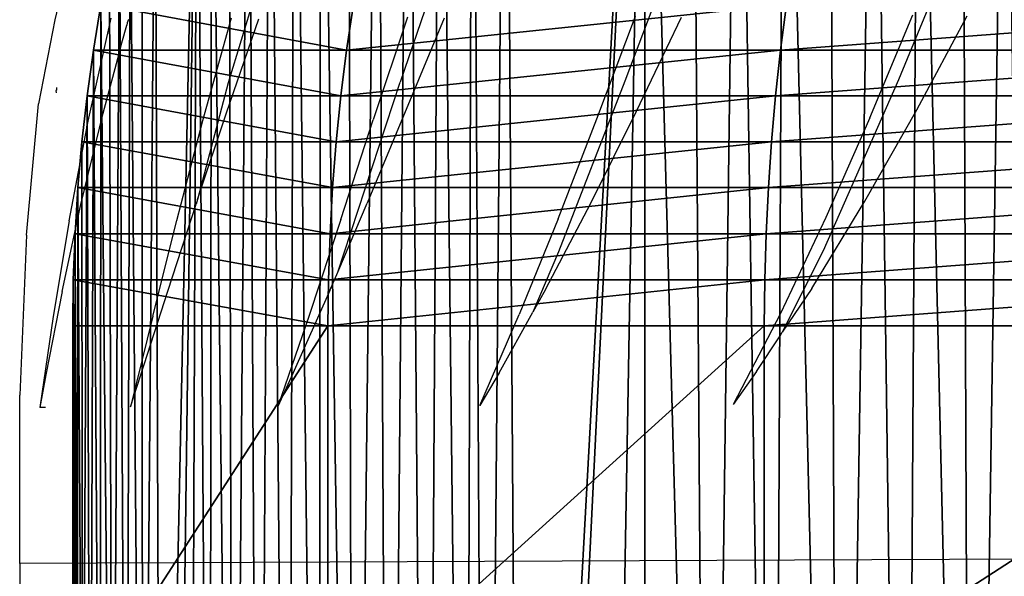
# Model space of a CAD drawing. Units: centimetres. Extents: x -261 to 249, y -115 to 125.
# Drawn here: x -179 to -172, y 4 to 8 of the extents above; entities that cross this region are included whole.
import ezdxf

# ---------------------------------------------------------------- set-up
doc = ezdxf.new("R2010")
doc.units = ezdxf.units.CM
doc.header["$LTSCALE"] = 2.54
doc.layers.get('0').update_dxf_attribs({"true_color": 0xff5454})
doc.layers.add('VP-EQ', color=7, linetype='Continuous', true_color=0x8a3492)

# ---------------------------------------------------------------- blocks, each defined once
blk = doc.blocks.new('Grupuj_4')
at = {"color": 0}
for p, q in [((0.2328, 12.0727, 3.2454), (0.2858, 12.3954, 3.2454)), ((0.2328, 12.0727, 3.2454), (0.2858, 12.3954, 3.2454)), ((2.0748, 12.3954, 9.8265), (2.027, 12.0727, 9.8458)), ((2.0748, 12.3954, 9.8265), (2.027, 12.0727, 9.8458)), ((5.1452, 12.3954, 15.41), (5.1033, 12.0727, 15.44)), ((5.1452, 12.3954, 15.41), (5.1033, 12.0727, 15.44)), ((0.2328, 12.0727, 3.2454), (0.1878, 11.7488, 3.2454)), ((0.2328, 12.0727, 3.2454), (0.1878, 11.7488, 3.2454)), ((2.027, 12.0727, 9.8458), (0.2328, 12.0727, 3.2454)), ((2.027, 12.0727, 9.8458), (0.2328, 12.0727, 3.2454)), ((2.027, 12.0727, 9.8458), (1.9866, 11.7488, 9.8621)), ((2.027, 12.0727, 9.8458), (1.9866, 11.7488, 9.8621)), ((5.1033, 12.0727, 15.44), (2.027, 12.0727, 9.8458)), ((5.1033, 12.0727, 15.44), (2.027, 12.0727, 9.8458)), ((5.1033, 12.0727, 15.44), (5.0678, 11.7488, 15.4654)), ((5.1033, 12.0727, 15.44), (5.0678, 11.7488, 15.4654)), ((9.4086, 12.0727, 20.1541), (5.1033, 12.0727, 15.44)), ((9.4086, 12.0727, 20.1541), (5.1033, 12.0727, 15.44)), ((0.1511, 11.4239, 3.2454), (0.1878, 11.7488, 3.2454)), ((0.1511, 11.4239, 3.2454), (0.1878, 11.7488, 3.2454)), ((1.9866, 11.7488, 9.8621), (0.1878, 11.7488, 3.2454)), ((1.9866, 11.7488, 9.8621), (0.1878, 11.7488, 3.2454)), ((1.9866, 11.7488, 9.8621), (1.9534, 11.4239, 9.8755)), ((1.9866, 11.7488, 9.8621), (1.9534, 11.4239, 9.8755)), ((5.0678, 11.7488, 15.4654), (1.9866, 11.7488, 9.8621)), ((5.0678, 11.7488, 15.4654), (1.9866, 11.7488, 9.8621)), ((5.0678, 11.7488, 15.4654), (5.0387, 11.4239, 15.4862)), ((5.0678, 11.7488, 15.4654), (5.0387, 11.4239, 15.4862)), ((9.3801, 11.7488, 20.1871), (5.0678, 11.7488, 15.4654)), ((9.3801, 11.7488, 20.1871), (5.0678, 11.7488, 15.4654)), ((0.1224, 11.0982, 3.2454), (0.1511, 11.4239, 3.2454)), ((0.1224, 11.0982, 3.2454), (0.1511, 11.4239, 3.2454)), ((1.9534, 11.4239, 9.8755), (0.1511, 11.4239, 3.2454)), ((1.9534, 11.4239, 9.8755), (0.1511, 11.4239, 3.2454)), ((1.9534, 11.4239, 9.8755), (1.9276, 11.0982, 9.886)), ((1.9534, 11.4239, 9.8755), (1.9276, 11.0982, 9.886)), ((5.0387, 11.4239, 15.4862), (1.9534, 11.4239, 9.8755)), ((5.0387, 11.4239, 15.4862), (1.9534, 11.4239, 9.8755)), ((5.0387, 11.4239, 15.4862), (5.0161, 11.0982, 15.5024)), ((5.0387, 11.4239, 15.4862), (5.0161, 11.0982, 15.5024)), ((9.3568, 11.4239, 20.2142), (5.0387, 11.4239, 15.4862)), ((9.3568, 11.4239, 20.2142), (5.0387, 11.4239, 15.4862)), ((0.1019, 10.7718, 3.2454), (0.1224, 11.0982, 3.2454)), ((0.1019, 10.7718, 3.2454), (0.1224, 11.0982, 3.2454)), ((1.9276, 11.0982, 9.886), (0.1224, 11.0982, 3.2454)), ((1.9276, 11.0982, 9.886), (0.1224, 11.0982, 3.2454)), ((1.9276, 11.0982, 9.886), (1.9092, 10.7718, 9.8934)), ((1.9276, 11.0982, 9.886), (1.9092, 10.7718, 9.8934)), ((5.0161, 11.0982, 15.5024), (1.9276, 11.0982, 9.886)), ((5.0161, 11.0982, 15.5024), (1.9276, 11.0982, 9.886)), ((5.0161, 11.0982, 15.5024), (4.9999, 10.7718, 15.514)), ((5.0161, 11.0982, 15.5024), (4.9999, 10.7718, 15.514)), ((9.3386, 11.0982, 20.2353), (5.0161, 11.0982, 15.5024)), ((9.3386, 11.0982, 20.2353), (5.0161, 11.0982, 15.5024)), ((0.0897, 10.445, 3.2454), (0.1019, 10.7718, 3.2454)), ((0.0897, 10.445, 3.2454), (0.1019, 10.7718, 3.2454)), ((1.9092, 10.7718, 9.8934), (0.1019, 10.7718, 3.2454)), ((1.9092, 10.7718, 9.8934), (0.1019, 10.7718, 3.2454)), ((1.9092, 10.7718, 9.8934), (1.8981, 10.445, 9.8979)), ((1.9092, 10.7718, 9.8934), (1.8981, 10.445, 9.8979)), ((4.9999, 10.7718, 15.514), (1.9092, 10.7718, 9.8934)), ((4.9999, 10.7718, 15.514), (1.9092, 10.7718, 9.8934)), ((4.9999, 10.7718, 15.514), (4.9902, 10.445, 15.521)), ((4.9999, 10.7718, 15.514), (4.9902, 10.445, 15.521)), ((9.3256, 10.7718, 20.2503), (4.9999, 10.7718, 15.514)), ((9.3256, 10.7718, 20.2503), (4.9999, 10.7718, 15.514)), ((0.0856, 10.118, 3.2454), (0.0897, 10.445, 3.2454)), ((0.0856, 10.118, 3.2454), (0.0897, 10.445, 3.2454)), ((1.8981, 10.445, 9.8979), (0.0897, 10.445, 3.2454)), ((1.8981, 10.445, 9.8979), (0.0897, 10.445, 3.2454)), ((1.8981, 10.445, 9.8979), (1.8944, 10.118, 9.8994)), ((1.8981, 10.445, 9.8979), (1.8944, 10.118, 9.8994)), ((4.9902, 10.445, 15.521), (1.8981, 10.445, 9.8979)), ((4.9902, 10.445, 15.521), (1.8981, 10.445, 9.8979)), ((4.9902, 10.445, 15.521), (4.987, 10.118, 15.5233)), ((4.9902, 10.445, 15.521), (4.987, 10.118, 15.5233)), ((9.3178, 10.445, 20.2594), (4.9902, 10.445, 15.521)), ((9.3178, 10.445, 20.2594), (4.9902, 10.445, 15.521)), ((1.8944, 10.118, 9.8994), (0.0856, 10.118, 3.2454)), ((1.8944, 10.118, 9.8994), (0.0856, 10.118, 3.2454)), ((0.0856, 7.3204, 3.2454), (0.0856, 10.118, 3.2454)), ((0.0856, 7.3204, 3.2454), (0.0856, 10.118, 3.2454)), ((4.987, 10.118, 15.5233), (1.8944, 10.118, 9.8994)), ((4.987, 10.118, 15.5233), (1.8944, 10.118, 9.8994)), ((1.8944, 10.118, 9.8994), (1.8944, 7.3204, 9.8994)), ((1.8944, 10.118, 9.8994), (1.8944, 7.3204, 9.8994)), ((9.3152, 10.118, 20.2624), (4.987, 10.118, 15.5233)), ((4.987, 10.118, 15.5233), (4.987, 7.3204, 15.5233)), ((9.3152, 10.118, 20.2624), (4.987, 10.118, 15.5233)), ((4.987, 10.118, 15.5233), (4.987, 7.3204, 15.5233))]:
    blk.add_line(p, q, dxfattribs=at)
mesh = blk.add_polyface(dxfattribs=at)
corners = [(0.0897, 10.445, 3.2454), (0.0856, 7.3204, 3.2454), (0.0856, 10.118, 3.2454), (0.0933, 6.8004, 3.2454), (0.1019, 10.7718, 3.2454), (0.1166, 6.2809, 3.2454), (0.1224, 11.0982, 3.2454), (0.1554, 5.7623, 3.2454), (0.1511, 11.4239, 3.2454), (0.1878, 11.7488, 3.2454), (0.2096, 5.2451, 3.2454), (0.2328, 12.0727, 3.2454), (0.2792, 4.7297, 3.2454), (0.2858, 12.3954, 3.2454), (0.3642, 4.2167, 3.2454), (0.3469, 12.7166, 3.2454), (0.416, 13.0363, 3.2454), (0.4645, 3.7064, 3.2454), (0.4931, 13.354, 3.2454), (0.5799, 3.1993, 3.2454), (0.5781, 13.6698, 3.2454), (0.6711, 13.9833, 3.2454), (0.7105, 2.6959, 3.2454), (0.9675, 14.9395, 3.2454), (0.8011, 2.4177, 3.2454), (0.9169, 2.1489, 3.2454), (1.0569, 1.8919, 3.2454), (1.0701, 15.1523, 3.2454), (1.2201, 1.649, 3.2454), (1.1913, 15.3551, 3.2454), (1.3303, 15.5461, 3.2454), (1.4049, 1.422, 3.2454), (1.4858, 15.7239, 3.2454), (1.6098, 1.2131, 3.2454), (1.6567, 15.8869, 3.2454), (1.833, 1.0239, 3.2454), (1.8416, 16.034, 3.2454), (2.0728, 0.856, 3.2454), (2.0389, 16.1639, 3.2454), (2.2472, 16.2755, 3.2454), (2.3269, 0.7109, 3.2454), (2.4645, 16.3679, 3.2454), (2.5934, 0.5899, 3.2454), (2.6894, 16.4405, 3.2454), (2.8698, 0.4938, 3.2454), (2.9198, 16.4925, 3.2454), (3.0119, 0.4587, 3.2454), (3.154, 16.5236, 3.2454), (3.262, 0.4289, 3.2454), (4.1428, 16.5236, 3.2454), (3.3569, 0.4236, 3.2454), (3.8591, 0.4236, 3.2454), (4.1376, 0.328, 3.2454), (4.5905, 0.204, 3.2454), (4.4735, 16.4598, 3.2454), (4.8016, 16.3839, 3.2454), (5.0503, 0.1088, 3.2454), (5.1268, 16.2962, 3.2454), (5.5153, 0.043, 3.2454), (5.4486, 16.1968, 3.2454), (5.7666, 16.0857, 3.2454), (5.9834, 0.0066, 3.2454), (6.0803, 15.9632, 3.2454), (6.4529, 0, 3.2454), (6.3893, 15.8293, 3.2454), (6.6933, 15.6844, 3.2454), (6.9219, 0.0231, 3.2454), (6.9919, 15.5284, 3.2454), (7.3885, 0.0758, 3.2454), (7.2846, 15.3618, 3.2454), (7.571, 15.1846, 3.2454), (7.8508, 0.1579, 3.2454), (7.8508, 14.9972, 3.2454)]
mesh.append_faces([[corners[k] for k in face] for face in [(0, 1, 2), (71, 70, 72)]], dxfattribs={"vtx0": -1, "color": 0})
mesh.append_faces([[corners[k] for k in face] for face in [(1, 0, 3), (3, 4, 5), (5, 6, 7), (7, 9, 10), (10, 11, 12), (12, 13, 14), (14, 16, 17), (17, 18, 19), (19, 21, 22), (22, 23, 24), (24, 23, 25), (25, 23, 26), (26, 27, 28), (28, 30, 31), (31, 32, 33), (33, 34, 35), (35, 36, 37), (37, 39, 40), (40, 41, 42), (42, 43, 44), (44, 45, 46), (46, 47, 48), (48, 49, 50), (50, 49, 51), (51, 49, 52), (52, 49, 53), (53, 55, 56), (56, 57, 58), (58, 60, 61), (61, 62, 63), (63, 65, 66), (66, 67, 68), (68, 70, 71)]], dxfattribs={"vtx0": -1, "vtx1": -1, "color": 0})
mesh.append_faces([[corners[k] for k in face] for face in [(3, 0, 4), (5, 4, 6), (7, 6, 8), (7, 8, 9), (10, 9, 11), (12, 11, 13), (14, 13, 15), (14, 15, 16), (17, 16, 18), (19, 18, 20), (19, 20, 21), (22, 21, 23), (26, 23, 27), (28, 27, 29), (28, 29, 30), (31, 30, 32), (33, 32, 34), (35, 34, 36), (37, 36, 38), (37, 38, 39), (40, 39, 41), (42, 41, 43), (44, 43, 45), (46, 45, 47), (48, 47, 49), (53, 49, 54), (53, 54, 55), (56, 55, 57), (58, 57, 59), (58, 59, 60), (61, 60, 62), (63, 62, 64), (63, 64, 65), (66, 65, 67), (68, 67, 69), (68, 69, 70)]], dxfattribs={"vtx0": -1, "vtx2": -1, "color": 0})
mesh = blk.add_polyface(dxfattribs=at)
corners = [(2.027, 12.0727, 9.8458), (0.2858, 12.3954, 3.2454), (0.2328, 12.0727, 3.2454), (2.0748, 12.3954, 9.8265)]
mesh.append_faces([[corners[k] for k in face] for face in [(0, 1, 2), (1, 0, 3)]], dxfattribs={"vtx0": -1, "color": 0})
mesh = blk.add_polyface(dxfattribs=at)
corners = [(5.1452, 12.3954, 15.41), (2.027, 12.0727, 9.8458), (5.1033, 12.0727, 15.44), (2.0748, 12.3954, 9.8265)]
mesh.append_faces([[corners[k] for k in face] for face in [(0, 1, 2), (1, 0, 3)]], dxfattribs={"vtx0": -1, "color": 0})
mesh = blk.add_polyface(dxfattribs=at)
corners = [(9.4423, 12.3954, 20.1151), (5.1033, 12.0727, 15.44), (9.4086, 12.0727, 20.1541), (5.1452, 12.3954, 15.41)]
mesh.append_faces([[corners[k] for k in face] for face in [(0, 1, 2), (1, 0, 3)]], dxfattribs={"vtx0": -1, "color": 0})
mesh = blk.add_polyface(dxfattribs=at)
corners = [(1.9866, 11.7488, 9.8621), (0.2328, 12.0727, 3.2454), (0.1878, 11.7488, 3.2454), (2.027, 12.0727, 9.8458)]
mesh.append_faces([[corners[k] for k in face] for face in [(0, 1, 2), (1, 0, 3)]], dxfattribs={"vtx0": -1, "color": 0})
mesh = blk.add_polyface(dxfattribs=at)
corners = [(5.1033, 12.0727, 15.44), (1.9866, 11.7488, 9.8621), (5.0678, 11.7488, 15.4654), (2.027, 12.0727, 9.8458)]
mesh.append_faces([[corners[k] for k in face] for face in [(0, 1, 2), (1, 0, 3)]], dxfattribs={"vtx0": -1, "color": 0})
mesh = blk.add_polyface(dxfattribs=at)
corners = [(9.4086, 12.0727, 20.1541), (5.0678, 11.7488, 15.4654), (9.3801, 11.7488, 20.1871), (5.1033, 12.0727, 15.44)]
mesh.append_faces([[corners[k] for k in face] for face in [(0, 1, 2), (1, 0, 3)]], dxfattribs={"vtx0": -1, "color": 0})
mesh = blk.add_polyface(dxfattribs=at)
corners = [(1.9534, 11.4239, 9.8755), (0.1878, 11.7488, 3.2454), (0.1511, 11.4239, 3.2454), (1.9866, 11.7488, 9.8621)]
mesh.append_faces([[corners[k] for k in face] for face in [(0, 1, 2), (1, 0, 3)]], dxfattribs={"vtx0": -1, "color": 0})
mesh = blk.add_polyface(dxfattribs=at)
corners = [(5.0678, 11.7488, 15.4654), (1.9534, 11.4239, 9.8755), (5.0387, 11.4239, 15.4862), (1.9866, 11.7488, 9.8621)]
mesh.append_faces([[corners[k] for k in face] for face in [(0, 1, 2), (1, 0, 3)]], dxfattribs={"vtx0": -1, "color": 0})
mesh = blk.add_polyface(dxfattribs=at)
corners = [(9.3801, 11.7488, 20.1871), (5.0387, 11.4239, 15.4862), (9.3568, 11.4239, 20.2142), (5.0678, 11.7488, 15.4654)]
mesh.append_faces([[corners[k] for k in face] for face in [(0, 1, 2), (1, 0, 3)]], dxfattribs={"vtx0": -1, "color": 0})
mesh = blk.add_polyface(dxfattribs=at)
corners = [(1.9276, 11.0982, 9.886), (0.1511, 11.4239, 3.2454), (0.1224, 11.0982, 3.2454), (1.9534, 11.4239, 9.8755)]
mesh.append_faces([[corners[k] for k in face] for face in [(0, 1, 2), (1, 0, 3)]], dxfattribs={"vtx0": -1, "color": 0})
mesh = blk.add_polyface(dxfattribs=at)
corners = [(5.0387, 11.4239, 15.4862), (1.9276, 11.0982, 9.886), (5.0161, 11.0982, 15.5024), (1.9534, 11.4239, 9.8755)]
mesh.append_faces([[corners[k] for k in face] for face in [(0, 1, 2), (1, 0, 3)]], dxfattribs={"vtx0": -1, "color": 0})
mesh = blk.add_polyface(dxfattribs=at)
corners = [(9.3568, 11.4239, 20.2142), (5.0161, 11.0982, 15.5024), (9.3386, 11.0982, 20.2353), (5.0387, 11.4239, 15.4862)]
mesh.append_faces([[corners[k] for k in face] for face in [(0, 1, 2), (1, 0, 3)]], dxfattribs={"vtx0": -1, "color": 0})
mesh = blk.add_polyface(dxfattribs=at)
corners = [(1.9092, 10.7718, 9.8934), (0.1224, 11.0982, 3.2454), (0.1019, 10.7718, 3.2454), (1.9276, 11.0982, 9.886)]
mesh.append_faces([[corners[k] for k in face] for face in [(0, 1, 2), (1, 0, 3)]], dxfattribs={"vtx0": -1, "color": 0})
mesh = blk.add_polyface(dxfattribs=at)
corners = [(5.0161, 11.0982, 15.5024), (1.9092, 10.7718, 9.8934), (4.9999, 10.7718, 15.514), (1.9276, 11.0982, 9.886)]
mesh.append_faces([[corners[k] for k in face] for face in [(0, 1, 2), (1, 0, 3)]], dxfattribs={"vtx0": -1, "color": 0})
mesh = blk.add_polyface(dxfattribs=at)
corners = [(9.3386, 11.0982, 20.2353), (4.9999, 10.7718, 15.514), (9.3256, 10.7718, 20.2503), (5.0161, 11.0982, 15.5024)]
mesh.append_faces([[corners[k] for k in face] for face in [(0, 1, 2), (1, 0, 3)]], dxfattribs={"vtx0": -1, "color": 0})
mesh = blk.add_polyface(dxfattribs=at)
corners = [(1.8981, 10.445, 9.8979), (0.1019, 10.7718, 3.2454), (0.0897, 10.445, 3.2454), (1.9092, 10.7718, 9.8934)]
mesh.append_faces([[corners[k] for k in face] for face in [(0, 1, 2), (1, 0, 3)]], dxfattribs={"vtx0": -1, "color": 0})
mesh = blk.add_polyface(dxfattribs=at)
corners = [(4.9999, 10.7718, 15.514), (1.8981, 10.445, 9.8979), (4.9902, 10.445, 15.521), (1.9092, 10.7718, 9.8934)]
mesh.append_faces([[corners[k] for k in face] for face in [(0, 1, 2), (1, 0, 3)]], dxfattribs={"vtx0": -1, "color": 0})
mesh = blk.add_polyface(dxfattribs=at)
corners = [(9.3256, 10.7718, 20.2503), (4.9902, 10.445, 15.521), (9.3178, 10.445, 20.2594), (4.9999, 10.7718, 15.514)]
mesh.append_faces([[corners[k] for k in face] for face in [(0, 1, 2), (1, 0, 3)]], dxfattribs={"vtx0": -1, "color": 0})
mesh = blk.add_polyface(dxfattribs=at)
corners = [(1.8944, 10.118, 9.8994), (0.0897, 10.445, 3.2454), (0.0856, 10.118, 3.2454), (1.8981, 10.445, 9.8979)]
mesh.append_faces([[corners[k] for k in face] for face in [(0, 1, 2), (1, 0, 3)]], dxfattribs={"vtx0": -1, "color": 0})
mesh = blk.add_polyface(dxfattribs=at)
corners = [(4.9902, 10.445, 15.521), (1.8944, 10.118, 9.8994), (4.987, 10.118, 15.5233), (1.8981, 10.445, 9.8979)]
mesh.append_faces([[corners[k] for k in face] for face in [(0, 1, 2), (1, 0, 3)]], dxfattribs={"vtx0": -1, "color": 0})
mesh = blk.add_polyface(dxfattribs=at)
corners = [(9.3178, 10.445, 20.2594), (4.987, 10.118, 15.5233), (9.3152, 10.118, 20.2624), (4.9902, 10.445, 15.521)]
mesh.append_faces([[corners[k] for k in face] for face in [(0, 1, 2), (1, 0, 3)]], dxfattribs={"vtx0": -1, "color": 0})
mesh = blk.add_polyface(dxfattribs=at)
corners = [(1.8944, 10.118, 9.8994), (0.0856, 7.3204, 3.2454), (1.8944, 7.3204, 9.8994), (0.0856, 10.118, 3.2454)]
mesh.append_faces([[corners[k] for k in face] for face in [(0, 1, 2), (1, 0, 3)]], dxfattribs={"vtx0": -1, "color": 0})
mesh = blk.add_polyface(dxfattribs=at)
corners = [(4.987, 10.118, 15.5233), (1.8944, 7.3204, 9.8994), (4.987, 7.3204, 15.5233), (1.8944, 10.118, 9.8994)]
mesh.append_faces([[corners[k] for k in face] for face in [(0, 1, 2), (1, 0, 3)]], dxfattribs={"vtx0": -1, "color": 0})
mesh = blk.add_polyface(dxfattribs=at)
corners = [(9.3152, 10.118, 20.2624), (4.987, 7.3204, 15.5233), (9.3152, 7.3204, 20.2624), (4.987, 10.118, 15.5233)]
mesh.append_faces([[corners[k] for k in face] for face in [(0, 1, 2), (1, 0, 3)]], dxfattribs={"vtx0": -1, "color": 0})
blk = doc.blocks.new('Grupuj_3')
at = {"color": 0}
blk.add_blockref('Grupuj_4', (-0.3148, 0, -2.123), dxfattribs=at)
blk = doc.blocks.new('Komponent_4')
at = {"color": 0}
blk.add_blockref('Grupuj_3', (0.2292, 0, -1.0933), dxfattribs=at)
blk = doc.blocks.new('Grupuj_12')
at = {"color": 18, "true_color": 0x010101}
blk.add_blockref('Komponent_4', (0.7, 8.7211), dxfattribs=at)
blk = doc.blocks.new('ST0524_')
at = {"layer": 'VP-EQ', "color": 0}
for p, q in [((-168.4782, 15.7755), (-168.9866, 14.5402)), ((-173.3647, 15.7546), (-173.7371, 14.5199)), ((-172.0942, 15.76), (-172.5187, 14.5251)), ((-170.4571, 15.767), (-170.9271, 14.5319)), ((-174.8459, 15.4706), (-174.9674, 14.9657)), ((-174.9674, 14.9657), (-175.0824, 14.3701)), ((-174.7298, 14.2484), (-174.5669, 14.9766)), ((-174.4543, 14.9454), (-174.4557, 14.9289)), ((-174.4452, 14.968), (-174.4543, 14.9454)), ((-173.9168, 14.2518), (-173.7133, 14.9803)), ((-173.7506, 14.307), (-173.5203, 14.9719)), ((-172.207, 14.9775), (-172.7539, 13.6655)), ((-172.4681, 14.9856), (-172.7092, 14.257)), ((-171.1255, 14.2638), (-170.8506, 14.9925)), ((-170.8449, 14.3194), (-170.5253, 14.9847)), ((-169.1898, 14.272), (-168.8853, 15.0009)), ((-168.858, 14.3279), (-168.5008, 14.9934)), ((-174.4906, 14.803), (-174.4557, 14.9289)), ((-174.5034, 14.7527), (-174.4906, 14.803)), ((-174.6251, 14.3032), (-174.5034, 14.7527)), ((-173.7371, 14.5199), (-173.9548, 13.6918)), ((-172.9155, 13.3146), (-172.5187, 14.5251)), ((-170.9271, 14.5319), (-171.3964, 13.3211)), ((-168.9866, 14.5402), (-169.5211, 13.3291)), ((-174.9546, 14.4675), (-174.9584, 14.4645)), ((-174.9584, 14.4645), (-174.9578, 14.4496)), ((-174.9551, 14.4869), (-174.9546, 14.4675)), ((-175.1663, 13.4395), (-175.0824, 14.3701)), ((-173.9548, 13.6918), (-173.7506, 14.307)), ((-171.1656, 13.6722), (-170.8449, 14.3194)), ((-169.2248, 13.6805), (-168.858, 14.3279)), ((-174.8657, 13.5414), (-174.7298, 14.2484)), ((-174.7813, 13.6568), (-174.6251, 14.3032)), ((-174.1017, 13.5446), (-173.9168, 14.2518)), ((-172.9403, 13.5496), (-172.7092, 14.257)), ((-171.3991, 13.5562), (-171.1255, 14.2638)), ((-169.1898, 14.272), (-169.5017, 13.5643)), ((-173.9548, 13.6918), (-173.9652, 13.6603)), ((-169.601, 13.0626), (-169.2248, 13.6805)), ((-174.9155, 13.0399), (-174.7813, 13.6568)), ((-174.1656, 13.0431), (-173.9652, 13.6603)), ((-172.9616, 13.1785), (-172.7539, 13.6655)), ((-171.4879, 13.0545), (-171.1656, 13.6722)), ((-174.8657, 13.5414), (-174.979, 12.863)), ((-174.2721, 12.866), (-174.1017, 13.5446)), ((-172.9403, 13.5496), (-173.1651, 12.8707)), ((-171.3991, 13.5562), (-171.6748, 12.8771)), ((-169.5017, 13.5643), (-169.8241, 12.885)), ((-175.1663, 13.4395), (-175.2137, 12.305)), ((-172.9616, 13.1785), (-172.9155, 13.3146)), ((-171.3964, 13.3211), (-171.5775, 12.894)), ((-169.5211, 13.3291), (-169.8111, 12.7528)), ((-173.0172, 13.048), (-172.9616, 13.1785)), ((-171.4879, 13.0545), (-171.5775, 12.894)), ((-169.601, 13.0626), (-169.8111, 12.7528)), ((-174.9155, 13.0399), (-175.0307, 12.4508)), ((-174.4303, 12.2219), (-174.1656, 13.0431)), ((-173.0172, 13.048), (-173.2789, 12.4582)), ((-174.979, 12.863), (-175.0723, 12.2191)), ((-174.2721, 12.866), (-174.4303, 12.2219)), ((-173.1651, 12.8707), (-173.3857, 12.2263)), ((-171.9544, 12.2325), (-171.6748, 12.8771)), ((-171.8173, 12.4645), (-171.5775, 12.894)), ((-169.8241, 12.885), (-170.1585, 12.2401)), ((-169.9931, 12.4723), (-169.8247, 12.7258)), ((-169.8247, 12.7258), (-169.8111, 12.7528)), ((-175.0307, 12.4508), (-175.0723, 12.2191)), ((-173.2789, 12.4582), (-173.3857, 12.2263)), ((-171.8173, 12.4645), (-171.9544, 12.2325)), ((-169.9931, 12.4723), (-170.1585, 12.2401)), ((-175.2157, 11.1122), (-175.2137, 12.305)), ((-175.0336, 12.2185), (-175.0723, 12.2191)), ((-166.7134, 11.1486), (-175.2157, 11.1122)), ((-175.2157, 11.1122), (-175.2154, 10.9313))]:
    blk.add_line(p, q, dxfattribs=at)
blk = doc.blocks.new('ST0524 2D')
at = {"layer": 'VP-EQ', "color": 0}
blk.add_blockref('ST0524_', (1351.3991, -917.771), dxfattribs=at)

msp = doc.modelspace()

# ---------------------------------------------------------------- block references
at = {"color": 0}
msp.add_blockref('Grupuj_12', (-179.5671, -13.0007), dxfattribs=at)
at = {"layer": 'VP-EQ', "color": 0}
msp.add_blockref('ST0524 2D', (-1355.4264, 910.8132), dxfattribs=at)

doc.saveas('drawing.dxf')
